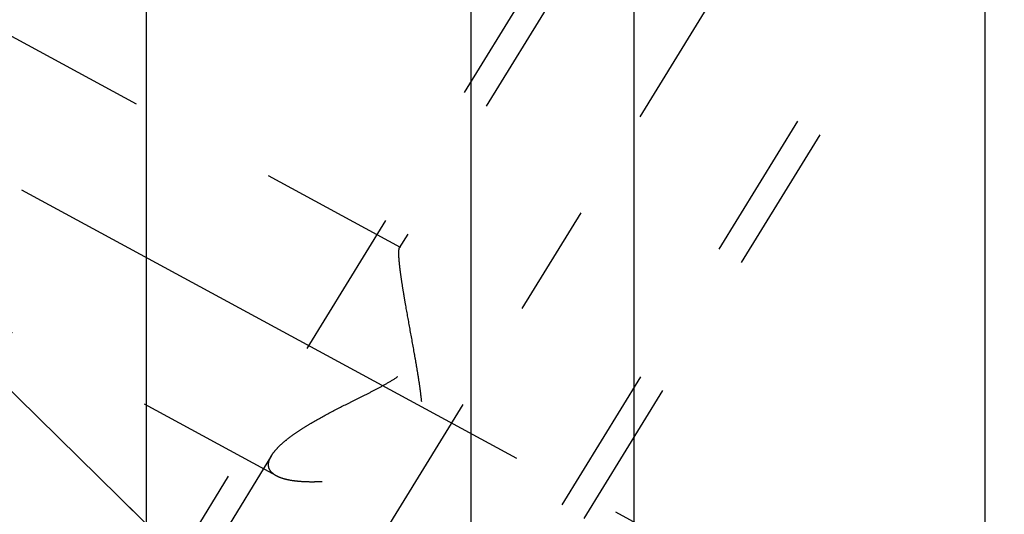
# Model space of a CAD drawing. Units: millimetres. Extents: x 0 to 420, y 0 to 297.
# Drawn here: x 183 to 198, y 172 to 179 of the extents above; entities that cross this region are included whole.
import ezdxf
from ezdxf.enums import TextEntityAlignment as Align

# ---------------------------------------------------------------- set-up
doc = ezdxf.new("R2010")
doc.units = ezdxf.units.MM
doc.header["$LTSCALE"] = 23.1
doc.linetypes.add('CENTER', pattern=[0.6, 0.375, -0.075, 0.075, -0.075])
doc.linetypes.add('HIDDEN', pattern=[0.2, 0.1, -0.1])
doc.layers.get('0').update_dxf_attribs({"linetype": 'CONTINUOUS'})
for name, color, linetype in [('30338741_AXIS', 7, 'CONTINUOUS'), ('30338741_CL', 7, 'CONTINUOUS'), ('30338741_DIM', 7, 'CONTINUOUS'), ('30338741_HL', 7, 'CONTINUOUS'), ('606431738-000-00-ED1_CL', 7, 'CONTINUOUS')]:
    doc.layers.add(name, color=color, linetype=linetype)
doc.styles.get("Standard").update_dxf_attribs({"font": 'TXT.SHX', "width": 0.7})
doc.dimstyles.new('DIMSTYLE_4', dxfattribs={"dimtxt": 3.5, "dimasz": 3.5, "dimexe": 0.18, "dimexo": 0.0625, "dimgap": 0.09, "dimtad": 1, "dimdec": 3, "dimdsep": 46, "dimtxsty": 'STANDARD', "dimblk": '_FILLED', "dimblk1": '_FILLED', "dimblk2": '_FILLED', "dimcen": 0.09, "dimclrt": 2, "dimadec": 0, "dimazin": 0, "dimtp": 0.15, "dimtm": 0.15, "dimtfac": 1, "dimtdec": 3, "dimtofl": 0, "dimtmove": 0, "dimatfit": 3, "dimldrblk": '_FILLED', "dimfxl": 1, "dimtolj": 1, "dimarcsym": 0})
doc.dimstyles.get("Standard").update_dxf_attribs({"dimtxt": 3.5, "dimasz": 3.5, "dimexe": 0.18, "dimexo": 0.0625, "dimgap": 0.09, "dimtad": 1, "dimdec": 3, "dimdsep": 46, "dimtxsty": 'STANDARD', "dimblk": '_FILLED', "dimblk1": '_FILLED', "dimblk2": '_FILLED', "dimcen": 0.09, "dimclrt": 2, "dimadec": 0, "dimazin": 0, "dimtol": 1, "dimtp": 0.005, "dimtm": 0.005, "dimtfac": 1, "dimtdec": 3, "dimtofl": 0, "dimtmove": 0, "dimatfit": 3, "dimldrblk": '_FILLED', "dimfxl": 1, "dimtolj": 1, "dimarcsym": 0})

# ---------------------------------------------------------------- blocks, each defined once
blk = doc.blocks.new('_FILLED')
at = {"color": 0, "linetype": 'BYBLOCK'}
blk.add_solid([(0, 0), (-1, 0.125), (-1, -0.125)], dxfattribs=at)
blk = doc.blocks.new('*D4')
at = {"layer": '30338741_DIM', "color": 3, "linetype": 'CONTINUOUS'}
for p, q in [((170.364, 179.189), (170.364, 214.508)), ((260.364, 167.856), (260.364, 214.508)), ((170.364, 213.008), (215.364, 213.008)), ((260.364, 213.008), (215.364, 213.008))]:
    blk.add_line(p, q, dxfattribs=at)
at = {"layer": '30338741_DIM', "color": 3, "linetype": 'CONTINUOUS', "xscale": 3.5, "yscale": 3.5, "zscale": 3.5, "rotation": 180}
blk.add_blockref('_FILLED', (170.364, 213.008), dxfattribs=at)
at = {"layer": '30338741_DIM', "color": 3, "linetype": 'CONTINUOUS', "xscale": 3.5, "yscale": 3.5, "zscale": 3.5}
blk.add_blockref('_FILLED', (260.364, 213.008), dxfattribs=at)
at = {"layer": '30338741_DIM', "color": 2, "linetype": 'CONTINUOUS', "width": 0.785714}
blk.add_text('90', height=3.5, dxfattribs=at).set_placement((215.364, 213.883), align=Align.CENTER)

msp = doc.modelspace()

# ---------------------------------------------------------------- linework, layer by layer
at = {"layer": '30338741_AXIS', "color": 3, "linetype": 'CENTER'}
for p, q in [((177.5497, 154.3592), (198.7078, 188.7961)), ((170.3639, 183.4651), (192.9287, 171.223))]:
    msp.add_line(p, q, dxfattribs=at)
at = {"layer": '30338741_CL', "color": 7, "linetype": 'CONTINUOUS'}
for p, q in [((191.9639, 188.5084), (191.9639, 161.5449)), ((197.3639, 188.5084), (197.3639, 125.5084)), ((184.4639, 184.1782), (184.4639, 165.0584)), ((189.4639, 163.9062), (189.4639, 184.1782))]:
    msp.add_line(p, q, dxfattribs=at)
at = {"layer": '30338741_HL', "color": 6, "linetype": 'HIDDEN'}
for p, q in [((188.377, 175.9678), (172.3644, 184.6551)), ((192.9838, 184.2553), (182.8338, 167.7352)), ((193.3246, 184.0459), (188.3579, 175.9621)), ((196.9031, 181.8473), (183.4264, 159.9125)), ((197.244, 181.6379), (187.094, 165.1178)), ((186.4694, 172.452), (172.3633, 180.105)), ((186.3942, 172.766), (178.6553, 160.1703))]:
    msp.add_line(p, q, dxfattribs=at)
for points, knots in [([(188.3765, 175.9681), (188.3749, 175.969), (188.3716, 175.9703), (188.3642, 175.9701), (188.3601, 175.9657), (188.3582, 175.9626)], [0, 0, 0, 0, 0.2647495, 0.49161, 1, 1, 1, 1]), ([(186.3939, 172.7655), (186.4106, 172.7927), (186.4524, 172.8478), (186.5295, 172.927), (186.6237, 173.008), (186.7326, 173.0899), (186.8543, 173.172), (187.0348, 173.2839), (187.2807, 173.4207), (187.5391, 173.5525), (187.7544, 173.6599), (187.9198, 173.7429), (188.0858, 173.8293), (188.2496, 173.9221), (188.3808, 174.0093), (188.4775, 174.0893), (188.5431, 174.1554), (188.5994, 174.2279), (188.644, 174.3061), (188.676, 174.388), (188.7034, 174.4978), (188.7156, 174.6349), (188.7094, 174.7946), (188.6914, 174.9472), (188.6665, 175.0925), (188.6374, 175.2299), (188.6061, 175.3591), (188.5736, 175.4792), (188.5409, 175.5893), (188.5088, 175.6883), (188.478, 175.7747), (188.4492, 175.8472), (188.4261, 175.8978), (188.4086, 175.9297), (188.3974, 175.9472), (188.3872, 175.9599), (188.38, 175.9662), (188.3765, 175.9681)], [0, 0, 0, 0, 0.0213722, 0.0460593, 0.0738233, 0.1043119, 0.137146, 0.1719647, 0.2462989, 0.3252307, 0.3659213, 0.407214, 0.4489647, 0.4910148, 0.5331225, 0.5540759, 0.5748335, 0.5952704, 0.6152765, 0.6348052, 0.6538764, 0.690799, 0.7263648, 0.760621, 0.7934983, 0.8248677, 0.8545597, 0.8823696, 0.9080577, 0.931347, 0.9519207, 0.9694245, 0.9834789, 0.9890981, 0.9937266, 0.9973483, 1, 1, 1, 1]), ([(188.3467, 175.879), (188.3467, 175.8519), (188.3498, 175.7898), (188.3598, 175.6859), (188.3755, 175.5615), (188.3962, 175.4195), (188.4213, 175.263), (188.4604, 175.0334), (188.5155, 174.7287), (188.5731, 174.4152), (188.6186, 174.1563), (188.6512, 173.9589), (188.6803, 173.7603), (188.7032, 173.5612), (188.7135, 173.3948), (188.7121, 173.2622), (188.7044, 173.1638), (188.6877, 173.0672), (188.6594, 172.9739), (188.6172, 172.8868), (188.561, 172.8087), (188.4932, 172.7413), (188.4173, 172.684), (188.336, 172.6353), (188.2237, 172.5799), (188.0787, 172.5244), (187.9024, 172.4727), (187.727, 172.4323), (187.5008, 172.3917), (187.2803, 172.3665), (187.0687, 172.3571), (186.9227, 172.3581), (186.7878, 172.3673), (186.6662, 172.385), (186.5601, 172.4115), (186.4967, 172.4372), (186.469, 172.4522)], [0, 0, 0, 0, 0.0152368, 0.0349516, 0.0586565, 0.0857592, 0.1156516, 0.1477681, 0.2167763, 0.2897363, 0.3270247, 0.3645824, 0.4022451, 0.4398647, 0.4772942, 0.4958931, 0.5143825, 0.5327381, 0.5509414, 0.5689934, 0.5869233, 0.6047716, 0.6225605, 0.6402895, 0.6579446, 0.6929441, 0.7274157, 0.7611956, 0.7941164, 0.856621, 0.8857888, 0.9132277, 0.9386515, 0.9617584, 0.9822677, 1, 1, 1, 1]), ([(188.3582, 175.9626), (188.3559, 175.9589), (188.3523, 175.9489), (188.349, 175.9307), (188.347, 175.9068), (188.3467, 175.8889), (188.3467, 175.879)], [0, 0, 0, 0, 0.1545727, 0.3702499, 0.6515893, 1, 1, 1, 1]), ([(186.3467, 172.6238), (186.3467, 172.635), (186.3495, 172.6645), (186.3645, 172.7129), (186.383, 172.7477), (186.3939, 172.7655)], [0, 0, 0, 0, 0.2215408, 0.5858842, 1, 1, 1, 1]), ([(186.469, 172.4522), (186.4506, 172.4622), (186.417, 172.4838), (186.3768, 172.5247), (186.3518, 172.5722), (186.3467, 172.6067), (186.3467, 172.6238)], [0, 0, 0, 0, 0.284483, 0.5364389, 0.7685829, 1, 1, 1, 1])]:
    msp.add_open_spline(points, degree=3, knots=knots, dxfattribs=at)

# ---------------------------------------------------------------- dimensions: what is measured, and where the dimension line sits
at = {"layer": '30338741_DIM', "color": 3, "linetype": 'CONTINUOUS'}
dim = msp.add_linear_dim(base=(170.3639, 213.0084), p1=(260.3639, 167.8558), p2=(170.3639, 179.1889), angle=180, dimstyle='DIMSTYLE_4', dxfattribs=at)
dim.commit()
dim.dimension.update_dxf_attribs({"geometry": '*D4', "text_midpoint": (212.6139, 215.6334), "dimtype": 160})

# ---------------------------------------------------------------- leaders
at = {"layer": '606431738-000-00-ED1_CL', "color": 3, "linetype": 'CONTINUOUS'}
msp.add_leader([(186.6325, 169.5918), (156.9443, 198.7188)], dimstyle='STANDARD', override={"dimtad": 0, "dimldrblk": 'DOT'}, dxfattribs=at)

doc.saveas('drawing.dxf')
